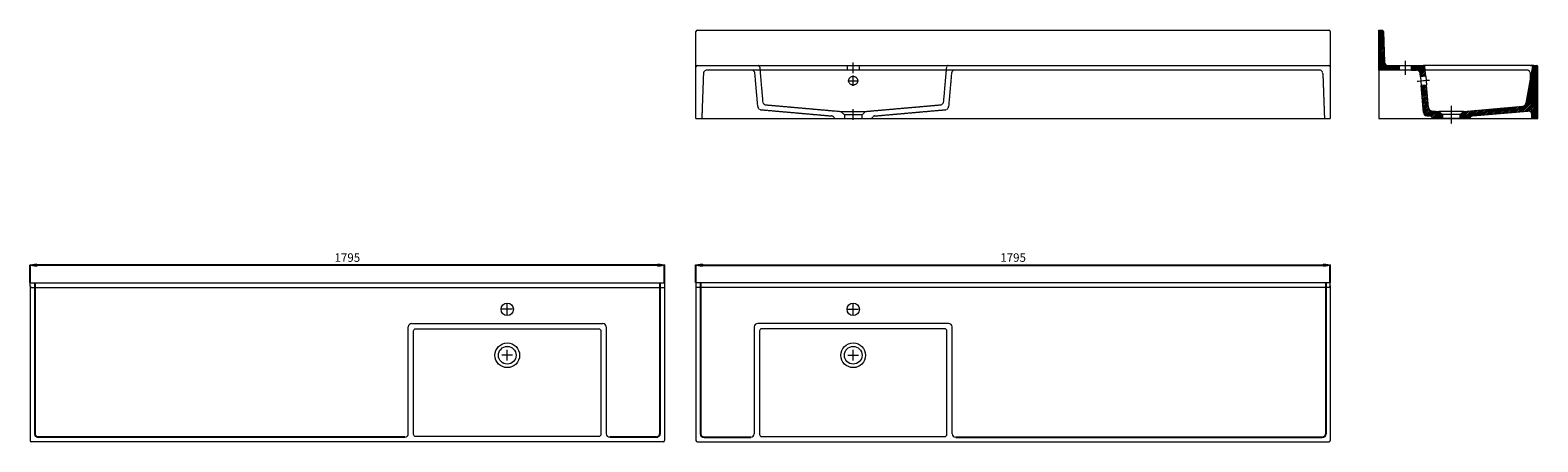
# Model space of a CAD drawing. Units: millimetres. Extents: x 65 to 10382, y 255 to 1420.
# Drawn here: x 6116 to 10382, y 255 to 1420 of the extents above; entities that cross this region are included whole.
import ezdxf

# ---------------------------------------------------------------- set-up
doc = ezdxf.new("R2010")
doc.units = ezdxf.units.MM
doc.header["$LTSCALE"] = 0.3
doc.linetypes.add('AXES2', pattern=[28.575, 19.05, -3.175, 3.175, -3.175])
doc.linetypes.add('CACHE2', pattern=[4.7625, 3.175, -1.5875])
doc.layers.get('0').update_dxf_attribs({"color": 151, "plot": 0})
for name, color, linetype, lineweight in [('0-AXE', 7, 'AXES2', 9), ('0-CE', 7, 'Continuous', 20), ('0-CI', 7, 'Continuous', 13), ('0-NV', 7, 'CACHE2', 5), ('HACH', 251, 'Continuous', 9)]:
    doc.layers.add(name, color=color, linetype=linetype, lineweight=lineweight)
doc.styles.add('Arial', font='arial.ttf')
doc.dimstyles.new('Amo 1_10', dxfattribs={"dimtxt": 24, "dimasz": 19, "dimexe": 1.25, "dimexo": 0.625, "dimgap": 6, "dimtad": 1, "dimtoh": 1, "dimdec": 1, "dimtxsty": 'Arial', "dimblk": 'CLOSEDBLANK', "dimcen": 20, "dimclrd": 256, "dimclre": 256, "dimclrt": 256, "dimadec": 1, "dimazin": 0, "dimtfac": 1, "dimtdec": 1, "dimtmove": 0, "dimatfit": 3, "dimldrblk": 'CLOSEDBLANK', "dimfxl": 1, "dimtfill": 1, "dimlwd": -1, "dimlwe": -1, "dimarcsym": 0})
pattern_1 = [(45, (11579.6806, 35252.8963), (-2.24506403, 2.24506403), [])]

# ---------------------------------------------------------------- blocks, each defined once
blk = doc.blocks.new('_ClosedBlank')
at = {"color": 0, "linetype": 'ByBlock', "lineweight": -2}
for p, q in [((-1, 0.17), (0, 0)), ((-1, 0.17), (-1, -0.17)), ((0, 0), (-1, -0.17))]:
    blk.add_line(p, q, dxfattribs=at)
blk = doc.blocks.new('*D2')
at = {"transparency": 16777216}
for p, q in [((6115.9, 705.2), (6115.9, 755.9)), ((7891.9, 754.6), (6134.9, 754.6)), ((7910.9, 705.2), (7910.9, 755.9))]:
    blk.add_line(p, q, dxfattribs=at)
at = {"layer": 'Defpoints', "color": 0, "transparency": 16777216}
for p in [(6115.9, 754.6), (6115.9, 704.6), (7910.9, 704.6)]:
    blk.add_point(p, dxfattribs=at)
at = {"transparency": 16777216, "xscale": 19, "yscale": 19, "zscale": 19, "rotation": 180}
blk.add_blockref('_ClosedBlank', (6115.9, 754.6), dxfattribs=at)
at = {"transparency": 16777216, "xscale": 19, "yscale": 19, "zscale": 19}
blk.add_blockref('_ClosedBlank', (7910.9, 754.6), dxfattribs=at)
at = {"transparency": 16777216, "insert": (7013.4, 772.9), "char_height": 24, "attachment_point": 5, "style": 'Arial', "bg_fill": 3, "box_fill_scale": 1.1, "bg_fill_color": 256, "bg_fill_true_color": 13158600, "bg_fill_transparency": 0}
blk.add_mtext('1795', dxfattribs=at)
blk = doc.blocks.new('*D3')
at = {"transparency": 16777216}
for p, q in [((7999.7, 705.2), (7999.7, 755.9)), ((8018.7, 754.6), (9775.7, 754.6)), ((9794.7, 705.2), (9794.7, 755.9))]:
    blk.add_line(p, q, dxfattribs=at)
at = {"layer": 'Defpoints', "color": 0, "transparency": 16777216}
for p in [(9794.7, 754.6), (7999.7, 704.6), (9794.7, 704.6)]:
    blk.add_point(p, dxfattribs=at)
at = {"transparency": 16777216, "xscale": 19, "yscale": 19, "zscale": 19, "rotation": 180}
blk.add_blockref('_ClosedBlank', (7999.7, 754.6), dxfattribs=at)
at = {"transparency": 16777216, "xscale": 19, "yscale": 19, "zscale": 19}
blk.add_blockref('_ClosedBlank', (9794.7, 754.6), dxfattribs=at)
at = {"transparency": 16777216, "insert": (8897.2, 772.9), "char_height": 24, "attachment_point": 5, "style": 'Arial', "bg_fill": 3, "box_fill_scale": 1.1, "bg_fill_color": 256, "bg_fill_true_color": 13158600, "bg_fill_transparency": 0}
blk.add_mtext('1795', dxfattribs=at)

msp = doc.modelspace()

# ---------------------------------------------------------------- hatches: boundary and pattern name
at = {"layer": 'HACH'}
h = msp.add_hatch(dxfattribs=at)
h.set_pattern_fill('ANSI31', color=256)
h.set_pattern_definition(pattern_1)
edge = h.paths.add_edge_path()
edge.add_line((9989.41, 1306.51), (9931.91, 1306.51))
edge.add_line((9931.91, 1306.51), (9931.91, 1419.51))
edge.add_line((9931.91, 1419.51), (9940.91, 1419.51))
edge.add_arc((9940.91, 1415.51), 4, 0, 90, ccw=False)
edge.add_line((9944.91, 1415.51), (9947.76, 1329.18))
edge.add_arc((9957.76, 1329.51), 10, 181.88819, 270)
edge.add_line((9957.76, 1319.51), (9989.41, 1319.51))
edge.add_line((9989.41, 1319.51), (9989.41, 1306.51))
h = msp.add_hatch(dxfattribs=at)
h.set_pattern_fill('ANSI31', color=256)
h.set_pattern_definition(pattern_1)
h.paths.add_polyline_path([(10048.79, 1297.38), (10049.64, 1287.66), (10064.59, 1288.96), (10062.23, 1315.86, 0.3888787), (10058.25, 1319.51), (10024.41, 1319.51), (10024.41, 1306.51), (10038.83, 1306.51, -0.3888787)])
h = msp.add_hatch(dxfattribs=at)
h.set_pattern_fill('ANSI31', color=256)
h.set_pattern_definition(pattern_1)
h.paths.add_polyline_path([(10381.91, 1315.51, 0.4142136), (10377.91, 1319.51), (10370.27, 1319.51, 0.3639702), (10366.33, 1316.21), (10348.04, 1212.47, -0.3392808), (10339.07, 1204.24), (10171.91, 1189.51), (10161.91, 1180.51), (10161.91, 1169.51), (10189.46, 1169.51, -0.3118712), (10198.21, 1176.77), (10354.04, 1190.5, -0.4295081), (10364.91, 1180.9), (10365.32, 1169.51), (10381.91, 1169.51)])
h = msp.add_hatch(dxfattribs=at)
h.set_pattern_fill('ANSI31', color=256)
h.set_pattern_definition(pattern_1)
h.paths.add_polyline_path([(10066.77, 1264.06), (10051.82, 1262.75), (10058.49, 1186.57, 0.3637941), (10067.57, 1177.48), (10075.62, 1176.77, -0.3118712), (10084.37, 1169.51), (10111.91, 1169.51), (10111.91, 1180.51), (10101.91, 1189.51), (10081.42, 1191.32, -0.3637941), (10072.33, 1200.41)])

# ---------------------------------------------------------------- linework, layer by layer
for p, q in [((6128.89, 704.61), (6128.89, 277.61)), ((7897.89, 704.61), (7897.89, 277.61)), ((8012.7, 704.61), (8012.7, 277.61)), ((9781.7, 704.61), (9781.7, 277.61)), ((7175.89, 267.61), (6138.89, 267.61)), ((7887.89, 267.61), (7755.89, 267.61)), ((8022.7, 267.61), (8154.7, 267.61)), ((8734.7, 267.61), (9771.7, 267.61))]:
    msp.add_line(p, q)
at = {"lineweight": 15}
for p, q in [((7185.89, 277.61), (7185.89, 579.61)), ((7195.89, 589.61), (7735.89, 589.61)), ((7745.89, 579.61), (7745.89, 277.61)), ((8164.7, 579.61), (8164.7, 277.61)), ((8714.7, 589.61), (8174.7, 589.61)), ((8724.7, 277.61), (8724.7, 579.61))]:
    msp.add_line(p, q, dxfattribs=at)
for centre, start, end in [((7195.89, 579.61), 90, 180), ((7735.89, 579.61), 360, 90), ((8174.7, 579.61), 90, 180), ((8714.7, 579.61), 0, 90), ((7175.89, 277.61), 270, 0), ((7755.89, 277.61), 180, 270), ((8154.7, 277.61), 270, 0), ((8734.7, 277.61), 180, 270)]:
    msp.add_arc(centre, 10, start, end, dxfattribs=at)
for centre, start, end in [((6138.89, 277.61), 180, 270), ((7887.89, 277.61), 270, 0), ((8022.7, 277.61), 180, 270), ((9771.7, 277.61), 270, 0)]:
    msp.add_arc(centre, 10, start, end)
at = {"layer": '0-AXE'}
for p, q in [((8444.7, 1298.01), (8444.7, 1328.01)), ((10006.91, 1333.01), (10006.91, 1293.01)), ((8444.7, 1261.51), (8444.7, 1291.51)), ((8429.7, 1276.51), (8459.7, 1276.51)), ((10075.64, 1277.38), (10040.77, 1274.33)), ((8444.7, 1165.51), (8444.7, 1195.51)), ((10136.91, 1205.7), (10136.91, 1154.17)), ((7465.89, 614.61), (7465.89, 644.61)), ((8444.7, 614.61), (8444.7, 644.61)), ((7480.89, 629.61), (7450.89, 629.61)), ((8429.7, 629.61), (8459.7, 629.61)), ((7465.89, 484.61), (7465.89, 514.61)), ((8444.7, 484.61), (8444.7, 514.61)), ((7480.89, 499.61), (7450.89, 499.61)), ((8429.7, 499.61), (8459.7, 499.61))]:
    msp.add_line(p, q, dxfattribs=at)
at = {"layer": '0-AXE', "lineweight": 15}
msp.add_arc((10354.91, 1180.54), 10, 2.05999, 95.03565, dxfattribs=at)
at = {"layer": '0-CE', "lineweight": 15}
for p, q in [((9794.7, 1315.51), (9794.7, 1169.51)), ((10024.41, 1319.51), (10058.25, 1319.51)), ((10049.64, 1287.66), (10048.79, 1297.38)), ((10064.59, 1288.96), (10062.23, 1315.86)), ((10366.33, 1316.21), (10348.04, 1212.47)), ((10370.27, 1319.51), (10377.91, 1319.51)), ((10381.91, 1169.51), (10381.91, 1315.51)), ((10058.49, 1186.57), (10051.82, 1262.75)), ((10072.33, 1200.41), (10066.77, 1264.06)), ((10171.91, 1189.51), (10339.07, 1204.24)), ((10067.57, 1177.48), (10075.62, 1176.77)), ((10081.42, 1191.32), (10101.91, 1189.51)), ((10111.91, 1169.51), (10084.37, 1169.51)), ((10101.91, 1189.51), (10111.91, 1180.51)), ((10111.91, 1180.51), (10111.91, 1169.51)), ((10161.91, 1180.51), (10171.91, 1189.51)), ((10161.91, 1169.51), (10161.91, 1180.51)), ((10189.46, 1169.51), (10161.91, 1169.51)), ((10198.21, 1176.77), (10354.04, 1190.5)), ((10365.32, 1169.51), (10381.91, 1169.51))]:
    msp.add_line(p, q, dxfattribs=at)
at = {"layer": '0-CE'}
for p, q in [((10024.41, 1306.51), (10024.41, 1319.51)), ((10024.41, 1306.51), (10038.83, 1306.51)), ((10064.59, 1288.96), (10049.64, 1287.66)), ((10066.77, 1264.06), (10051.82, 1262.75)), ((10364.91, 1180.9), (10365.32, 1169.51))]:
    msp.add_line(p, q, dxfattribs=at)
msp.add_lwpolyline([(9989.41, 1306.51), (9931.91, 1306.51), (9931.91, 1419.51), (9940.91, 1419.51, -0.4142136), (9944.91, 1415.51), (9947.76, 1329.18, 0.4045938), (9957.76, 1319.51), (9989.41, 1319.51)], format="xyb", close=True, dxfattribs=at)
at = {"layer": '0-CE', "lineweight": 15}
for centre, radius in [((7465.89, 629.61), 17.5), ((8444.7, 629.61), 17.5), ((7465.89, 499.61), 25), ((8444.7, 499.61), 25)]:
    msp.add_circle(centre, radius, dxfattribs=at)
for centre, radius, start, end in [((10038.83, 1296.51), 10, 5, 90), ((10058.25, 1315.51), 4, 5, 90), ((10370.27, 1315.51), 4, 90, 170), ((10377.91, 1315.51), 4, 0, 90), ((10082.3, 1201.28), 10, 185, 264.96435), ((10338.19, 1214.2), 10, 275.03565, 350), ((10068.45, 1187.44), 10, 185, 264.96435), ((10074.74, 1166.81), 10, 15.67958, 84.96435), ((10199.09, 1166.81), 10, 95.03565, 164.32042)]:
    msp.add_arc(centre, radius, start, end, dxfattribs=at)
at = {"layer": '0-CI', "lineweight": 15}
for p, q in [((7999.7, 1169.51), (7999.7, 1415.51)), ((8003.7, 1319.51), (8176.03, 1319.51)), ((10370.27, 1319.51), (10058.25, 1319.51)), ((10360.91, 1319.51), (10366.91, 1319.51)), ((7999.7, 1169.51), (9794.7, 1169.51)), ((10171.91, 1189.51), (10101.91, 1189.51)), ((10161.91, 1180.51), (10111.91, 1180.51)), ((10161.91, 1169.51), (10111.91, 1169.51)), ((6115.89, 704.61), (7910.89, 704.61)), ((6119.89, 691.61), (7910.89, 691.61)), ((9794.7, 704.61), (7999.7, 704.61)), ((9790.7, 691.61), (7999.7, 691.61)), ((7200.89, 275.61), (7200.89, 568.64)), ((7206.87, 574.61), (7724.91, 574.61)), ((7730.89, 568.64), (7730.89, 275.61)), ((8179.7, 568.64), (8179.7, 275.61)), ((8703.72, 574.61), (8185.67, 574.61)), ((8709.7, 275.61), (8709.7, 568.64)), ((7724.96, 269.61), (7206.82, 269.61)), ((8185.63, 269.61), (8703.77, 269.61))]:
    msp.add_line(p, q, dxfattribs=at)
at = {"layer": '0-CI'}
for p, q in [((8003.7, 1419.51), (9790.7, 1419.51)), ((9794.7, 1415.51), (9794.7, 1315.51)), ((8176.03, 1319.51), (8713.36, 1319.51)), ((8713.36, 1319.51), (9790.7, 1319.51)), ((9931.91, 1306.51), (9931.91, 1169.51)), ((9989.41, 1319.51), (10024.41, 1319.51)), ((10024.41, 1306.51), (9989.41, 1306.51)), ((10049.64, 1287.66), (10051.82, 1262.75)), ((10064.59, 1288.96), (10066.77, 1264.06)), ((9931.91, 1169.51), (10365.32, 1169.51)), ((6115.89, 695.61), (6115.89, 704.61)), ((6115.89, 695.61), (6115.89, 258.61)), ((7910.89, 704.61), (7910.89, 258.61)), ((7999.7, 704.61), (7999.7, 258.61)), ((9794.7, 695.61), (9794.7, 704.61)), ((9794.7, 695.61), (9794.7, 258.61)), ((7906.89, 254.61), (6119.89, 254.61)), ((8003.7, 254.61), (9790.7, 254.61))]:
    msp.add_line(p, q, dxfattribs=at)
at = {"layer": '0-CI', "lineweight": 15}
for centre in [(7465.89, 499.61), (8444.7, 499.61)]:
    msp.add_circle(centre, 35, dxfattribs=at)
at = {"layer": '0-CI'}
for centre, start, end in [((8003.7, 1415.51), 90, 180), ((9790.7, 1415.51), 0, 90), ((6119.89, 258.61), 180, 270), ((7906.89, 258.61), 270, 0), ((8003.7, 258.61), 180, 270), ((9790.7, 258.61), 270, 0)]:
    msp.add_arc(centre, 4, start, end, dxfattribs=at)
at = {"layer": '0-CI', "lineweight": 15}
for centre, start, end in [((8003.7, 1315.51), 90, 180), ((9790.7, 1315.51), 0, 90), ((6119.89, 695.61), 180, 270), ((9790.7, 695.61), 270, 0)]:
    msp.add_arc(centre, 4, start, end, dxfattribs=at)
at = {"layer": '0-CI', "lineweight": 15, "extrusion": (0, 0, -1)}
for centre, major_axis, ratio, start_param, end_param in [((7206.91, 568.59), (4.27, -4.27), 0.9924325, 2.3599926, 3.9231927), ((7724.87, 568.59), (-4.27, -4.27), 0.9924325, 2.3599926, 3.9231927), ((7206.91, 275.71), (-2.72, -5.48), 0.9811726, 5.8301281, 7.3857894), ((7724.87, 275.71), (2.72, -5.48), 0.9811726, 5.1805812, 6.7362425)]:
    msp.add_ellipse(centre, major_axis=major_axis, ratio=ratio, start_param=start_param, end_param=end_param, dxfattribs=at)
at = {"layer": '0-CI', "lineweight": 15}
for centre, major_axis, ratio, start_param, end_param in [((8185.72, 568.59), (4.27, -4.27), 0.9924325, 2.3599926, 3.9231927), ((8703.67, 568.59), (-4.27, -4.27), 0.9924325, 2.3599926, 3.9231927), ((8185.72, 275.71), (-2.72, -5.48), 0.9811726, 5.1805812, 6.7362425), ((8703.67, 275.71), (2.72, -5.48), 0.9811726, 5.8301281, 7.3857894)]:
    msp.add_ellipse(centre, major_axis=major_axis, ratio=ratio, start_param=start_param, end_param=end_param, dxfattribs=at)
at = {"layer": '0-NV', "lineweight": 0}
for p, q in [((8020.88, 1296.87), (8016.29, 1169.51)), ((9763.53, 1306.51), (8030.87, 1306.51)), ((8174.79, 1203.44), (8166.58, 1297.38)), ((8180.02, 1315.86), (8188.64, 1217.28)), ((8427.2, 1319.51), (8427.2, 1306.51)), ((8462.2, 1306.51), (8462.2, 1319.51)), ((8700.75, 1217.28), (8709.38, 1315.86)), ((8722.82, 1297.38), (8714.6, 1203.44)), ((9773.52, 1296.87), (9778.1, 1169.51)), ((10350.74, 1306.51), (10038.83, 1306.51)), ((8197.73, 1208.19), (8409.7, 1189.51)), ((8209.31, 1207.24), (8209.31, 1207.24)), ((8479.7, 1189.51), (8691.67, 1208.19)), ((8183.88, 1194.35), (8383.4, 1176.77)), ((8392.15, 1169.51), (8497.24, 1169.51)), ((8409.7, 1189.51), (8444.7, 1189.51)), ((8409.7, 1189.51), (8419.7, 1180.51)), ((8419.7, 1180.51), (8444.7, 1180.51)), ((8419.7, 1180.51), (8419.7, 1169.51)), ((8444.7, 1189.51), (8479.7, 1189.51)), ((8444.7, 1180.51), (8469.7, 1180.51)), ((8469.7, 1180.51), (8479.7, 1189.51)), ((8469.7, 1169.51), (8469.7, 1180.51)), ((8505.99, 1176.77), (8705.52, 1194.35))]:
    msp.add_line(p, q, dxfattribs=at)
at = {"layer": '0-NV'}
msp.add_line((10365.32, 1169.51), (10360.74, 1296.87), dxfattribs=at)
msp.add_circle((8444.7, 1276.51), 12.5, dxfattribs=at)
at = {"layer": '0-NV', "lineweight": 0}
for centre, radius, start, end in [((8030.87, 1296.51), 10, 90, 177.94001), ((8156.61, 1296.51), 10, 5, 90), ((8176.03, 1315.51), 4, 5.00096, 90), ((8732.78, 1296.51), 10, 90, 175), ((9763.53, 1296.51), 10, 2.05999, 90), ((10350.74, 1296.51), 10, 2.05999, 90), ((8184.76, 1204.31), 10, 185, 264.96435), ((8198.61, 1218.15), 10, 185.00096, 264.96435), ((8690.79, 1218.15), 10, 275.03565, 354.99904), ((8704.64, 1204.31), 10, 275.03565, 355), ((8382.53, 1166.81), 10, 15.67958, 84.96435), ((8506.87, 1166.81), 10, 95.03565, 164.32042)]:
    msp.add_arc(centre, radius, start, end, dxfattribs=at)
at = {"layer": '0-NV'}
msp.add_arc((8713.36, 1315.51), 4, 90, 174.99904, dxfattribs=at)

# ---------------------------------------------------------------- next in the draw order: dimensions: what is measured, and where the dimension line sits
for base, p1, p2, picture, middle in [((6115.89, 754.61), (7910.89, 704.61), (6115.89, 704.61), '*D2', (7013.39, 772.87)), ((9794.7, 754.61), (7999.7, 704.61), (9794.7, 704.61), '*D3', (8897.2, 772.87))]:
    dim = msp.add_linear_dim(base=base, p1=p1, p2=p2, dimstyle='Amo 1_10')
    dim.commit()
    dim.dimension.update_dxf_attribs({"geometry": picture, "text_midpoint": middle})

doc.saveas('drawing.dxf')
